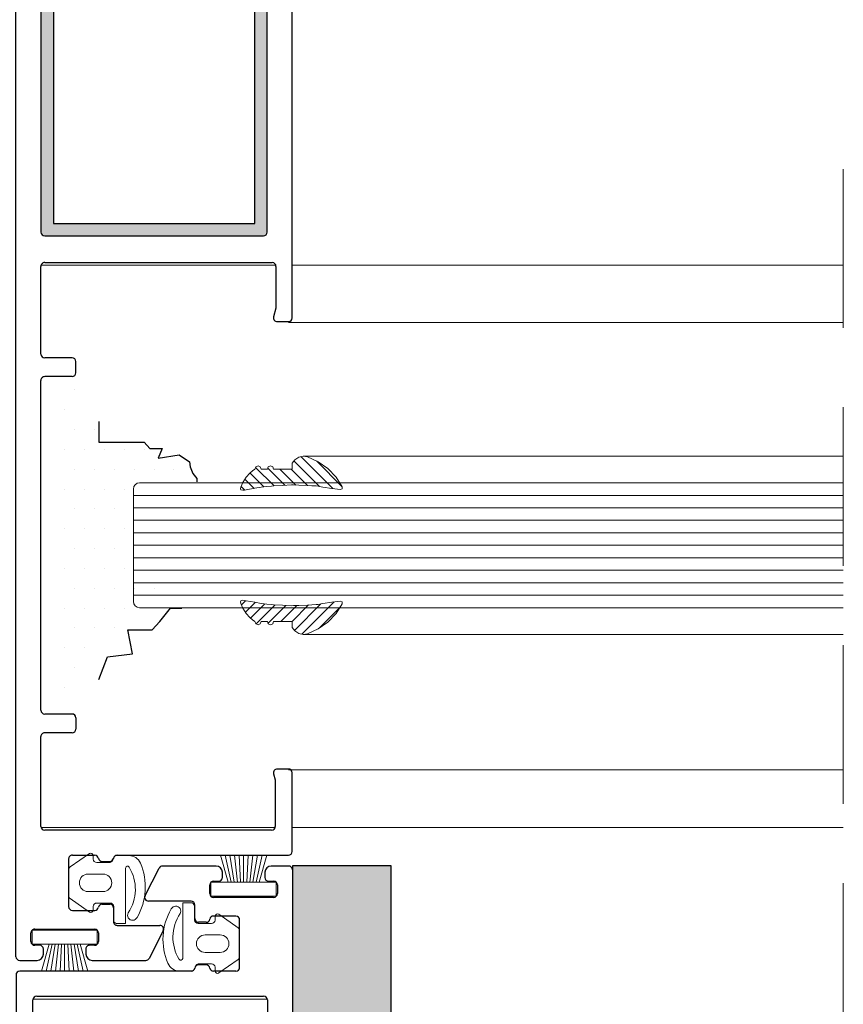
# Model space of a CAD drawing. Units: millimetres. Extents: x 1464 to 5713, y 348 to 1379.
# Drawn here: x 5240 to 5306, y 873 to 951 of the extents above; entities that cross this region are included whole.
import ezdxf

# ---------------------------------------------------------------- set-up
doc = ezdxf.new("R2010")
doc.units = ezdxf.units.MM
doc.linetypes.add('DASHED', pattern=[19.05, 12.7, -6.35])
doc.layers.add('PERFIL_ACESSÓRIOS', color=7, linetype='Continuous')
for name, color, linetype, lineweight in [('PERFIL_CORTE', 10, 'DASHED', 5), ('PERFIL_GUARNIÇÃO', 1, 'Continuous', 15), ('PERFIL_PERFISC', 4, 'Continuous', 25), ('PERFIL_PROJEÇÕES', 3, 'Continuous', 15), ('PERFIL_VIDROS', 6, 'Continuous', 20)]:
    doc.layers.add(name, color=color, linetype=linetype, lineweight=lineweight)

# ---------------------------------------------------------------- blocks, each defined once
blk = doc.blocks.new('MN700')
at = {"color": 8}
for p, q in [((4092.048, 1018.209), (4093.18, 1020.416)), ((4097.737, 1020.579), (4093.447, 1020.579)), ((4103.537, 1020.579), (4102.137, 1020.579)), ((4098.237, 1019.669), (4098.237, 1020.079)), ((4101.637, 1020.079), (4101.637, 1019.669)), ((4103.837, 1020.279), (4103.837, 928.036)), ((4097.237, 1018.369), (4097.237, 1019.069)), ((4097.537, 1019.369), (4097.937, 1019.369)), ((4101.937, 1019.369), (4102.337, 1019.369)), ((4102.637, 1019.069), (4102.637, 1018.369)), ((4102.337, 1018.069), (4097.537, 1018.069)), ((4095.729, 1017.772), (4092.315, 1017.772)), ((4096.029, 1016.374), (4096.029, 1017.472)), ((4099.32, 1016.574), (4097.53, 1016.574)), ((4096.937, 1016.074), (4096.329, 1016.074)), ((4099.62, 1012.461), (4099.62, 1016.274)), ((4096.937, 1012.661), (4096.329, 1012.661)), ((4081.717, 1011.861), (4081.717, 1005.561)), ((4095.738, 1012.161), (4082.017, 1012.161)), ((4099.32, 1012.161), (4097.537, 1012.161)), ((4083.373, 1010.161), (4101.537, 1010.161)), ((4083.073, 1006.138), (4083.073, 1009.861)), ((4101.837, 1009.861), (4101.837, 1002.661)), ((4083.207, 1005.638), (4083.073, 1006.138)), ((4082.017, 1005.261), (4082.917, 1005.261)), ((4099.337, 1002.361), (4101.537, 1002.361)), ((4099.037, 1001.161), (4099.037, 1002.061)), ((4099.337, 1000.861), (4101.537, 1000.861)), ((4101.837, 1000.561), (4101.837, 974.161)), ((4099.037, 973.561), (4099.037, 972.661)), ((4099.337, 973.861), (4101.537, 973.861)), ((4099.337, 972.361), (4101.537, 972.361)), ((4101.837, 972.061), (4101.837, 965.036)), ((4081.717, 969.161), (4081.717, 928.036)), ((4082.919, 969.461), (4082.017, 969.461)), ((4083.019, 968.375), (4083.208, 969.083)), ((4083.019, 965.036), (4083.019, 968.375)), ((4101.537, 964.736), (4083.319, 964.736)), ((4083.717, 962.295), (4083.717, 931.895)), ((4101.537, 962.595), (4084.017, 962.595)), ((4101.837, 931.895), (4101.837, 962.295))]:
    blk.add_line(p, q, dxfattribs=at)
for centre, radius, start, end in [((4093.447, 1020.279), 0.3, 90, 152.84176), ((4097.737, 1020.079), 0.5, 0, 90), ((4102.137, 1020.079), 0.5, 90, 180), ((4103.537, 1020.279), 0.3, 0, 90), ((4097.937, 1019.669), 0.3, 270, 0), ((4101.937, 1019.669), 0.3, 180, 270), ((4097.537, 1019.069), 0.3, 90, 180), ((4102.337, 1019.069), 0.3, 0, 90), ((4092.315, 1018.072), 0.3, 152.84176, 270), ((4097.537, 1018.369), 0.3, 180, 270), ((4102.337, 1018.369), 0.3, 270, 0), ((4095.729, 1017.472), 0.3, 360, 90), ((4097.53, 1016.274), 0.3, 90, 170.89298), ((4099.32, 1016.274), 0.3, 0, 90), ((4096.329, 1016.374), 0.3, 180, 270), ((4096.937, 1016.374), 0.3, 270, 350.89298), ((4096.329, 1012.361), 0.3, 90, 170.40103), ((4096.937, 1012.361), 0.3, 9.10702, 90), ((4082.017, 1011.861), 0.3, 90, 180), ((4095.738, 1012.461), 0.3, 270, 350.40103), ((4097.53, 1012.461), 0.3, 189.10702, 270), ((4099.32, 1012.461), 0.3, 270, 0), ((4083.373, 1009.861), 0.3, 90, 180), ((4101.537, 1009.861), 0.3, 0, 90), ((4082.017, 1005.561), 0.3, 180, 270), ((4082.917, 1005.561), 0.3, 270, 15), ((4099.337, 1002.061), 0.3, 90, 180), ((4101.537, 1002.661), 0.3, 270, 0), ((4099.337, 1001.161), 0.3, 180, 270), ((4101.537, 1000.561), 0.3, 0, 90), ((4101.537, 974.161), 0.3, 270, 0), ((4099.337, 973.561), 0.3, 90, 180), ((4099.337, 972.661), 0.3, 180, 270), ((4101.537, 972.061), 0.3, 0, 90), ((4082.017, 969.161), 0.3, 90, 180), ((4082.919, 969.161), 0.3, 345, 90), ((4083.319, 965.036), 0.3, 180, 270), ((4101.537, 965.036), 0.3, 270, 0), ((4084.017, 962.295), 0.3, 90, 180), ((4101.537, 962.295), 0.3, 0, 90)]:
    blk.add_arc(centre, radius, start, end, dxfattribs=at)
blk = doc.blocks.new('GUA SEALTECH')
at = {"color": 8}
for p, q in [((4709.275, 2249.574), (4710.806, 2250.653)), ((4711.104, 2250.192), (4711.104, 2250.476)), ((4713.009, 2250.488), (4713.976, 2250.488)), ((4711.401, 2249.93), (4712.409, 2249.93)), ((4709.148, 2249.329), (4709.148, 2247.286)), ((4711.905, 2249.007), (4710.706, 2249.007)), ((4713.709, 2249.488), (4713.709, 2245.042)), ((4711.905, 2247.607), (4710.706, 2247.607)), ((4709.275, 2247.041), (4710.806, 2245.961)), ((4711.104, 2246.423), (4711.104, 2246.139)), ((4711.401, 2246.685), (4712.468, 2246.685)), ((4712.765, 2246.423), (4712.765, 2245.256)), ((4713.709, 2245.042), (4713.063, 2245.042))]:
    blk.add_line(p, q, dxfattribs=at)
for centre, radius, start, end in [((4710.913, 2250.494), 0.192, 354.48979, 123.77759), ((4713.009, 2250.188), 0.3, 90, 180.0775), ((4713.976, 2249.488), 1, 23.26511, 90), ((4709.448, 2249.329), 0.3, 125.17089, 180), ((4711.401, 2250.23), 0.3, 187.33013, 270), ((4712.409, 2250.23), 0.3, 270, 0.01547), ((4713.861, 2249.488), 0.152, 29.91757, 180), ((4711.098, 2247.794), 3.393, 326.21306, 31.45007), ((4710.456, 2247.975), 4.831, 329.60383, 23.26511), ((4710.706, 2248.307), 0.7, 90, 270), ((4711.905, 2248.307), 0.7, 270, 90), ((4709.448, 2247.286), 0.3, 180, 234.82911), ((4711.401, 2246.385), 0.3, 90, 172.66987), ((4712.468, 2246.385), 0.3, 7.33013, 90), ((4710.913, 2246.121), 0.192, 236.22241, 5.51021), ((4714.264, 2245.708), 0.4, 150.08423, 333.71869), ((4713.032, 2245.314), 0.273, 192.31279, 276.44598)]:
    blk.add_arc(centre, radius, start, end, dxfattribs=at)
blk = doc.blocks.new('GUA-039')
at = {"ltscale": 0.1}
h = blk.add_hatch(dxfattribs=at)
h.set_pattern_fill('ANSI31', color=8, scale=0.2, style=0)
h.set_pattern_definition([(45, (-4336.22923, -3085.1247), (-0.449012806, 0.449012806), [])])
h.paths.add_polyline_path([(0.177, 1.564), (0.25, 1.74), (0.177, 1.917), (0, 1.99), (0, 2.49), (0.179, 2.57), (0.25, 2.738), (0.215, 2.826), (0.18, 2.914), (0.093, 2.952), (0.006, 2.99), (-0.144, 3.177), (-0.325, 3.392), (-0.655, 3.689), (-0.86, 3.82), (-1.064, 3.951), (-1.434, 4.112), (-1.582, 4.15), (-1.652, 4.112), (-1.698, 3.968), (-1.674, 3.82), (-1.652, 3.689), (-1.538, 2.99), (-1.455, 2.49), (-1.38, 2.03), (-1.358, 1.652), (-1.348, 1.49), (-1.306, 0.775), (-1.263, 0.059), (-1.271, -0.103), (-1.289, -0.516), (-1.321, -1.218), (-1.337, -1.566), (-1.352, -1.914), (-1.377, -2.08), (-1.434, -2.458), (-1.542, -3.178), (-1.644, -3.856), (-1.587, -4.006), (-1.408, -4.006), (-0.645, -3.508), (0.04, -2.847), (0.587, -2.069), (0.972, -1.218), (1.026, -0.877), (0.952, -0.516), (0.753, -0.206), (0.476, 0), (0, 0), (0, 1.49)])
at = {"color": 8, "ltscale": 0.1}
blk.add_lwpolyline([(-1.434, 4.112), (-1.064, 3.951), (-0.86, 3.82), (-0.655, 3.689), (-0.325, 3.392), (-0.144, 3.177), (0.006, 2.99), (0.093, 2.952), (0.18, 2.914), (0.215, 2.826), (0.25, 2.738), (0.179, 2.57), (0, 2.49), (0, 1.99), (0.177, 1.917), (0.25, 1.74), (0.177, 1.564), (0, 1.49), (0, 0), (0.476, 0), (0.753, -0.206), (0.952, -0.516), (1.026, -0.877), (0.972, -1.218), (0.587, -2.069), (0.04, -2.847), (-0.645, -3.508), (-1.408, -4.006), (-1.587, -4.006), (-1.644, -3.856), (-1.542, -3.178), (-1.434, -2.458), (-1.377, -2.08), (-1.352, -1.914), (-1.337, -1.566), (-1.321, -1.218), (-1.289, -0.516), (-1.271, -0.103), (-1.263, 0.059), (-1.306, 0.775), (-1.348, 1.49), (-1.358, 1.652), (-1.38, 2.03), (-1.455, 2.49), (-1.538, 2.99), (-1.652, 3.689), (-1.674, 3.82), (-1.698, 3.968), (-1.652, 4.112), (-1.582, 4.15), (-1.434, 4.112)], dxfattribs=at)

msp = doc.modelspace()

# ---------------------------------------------------------------- hatches: boundary and pattern name
at = {"true_color": 0x58595a}
h = msp.add_hatch(dxfattribs=at)
h.set_pattern_fill('DOTS', color=251, style=0)
h.set_pattern_definition([(0, (3265.0466, 210.5324), (0.79375, 1.5875), [0, -1.5875])])
h.paths.add_polyline_path([(5249.356, 913.885, -0.414214), (5249.856, 914.385), (5254.437, 914.385), (5254.437, 914.65), (5254.096, 915.05), (5253.889, 915.584), (5253.83, 915.969), (5253.014, 916.532), (5251.324, 916.265), (5251.665, 917.05), (5250.656, 917.035), (5250.222, 917.537), (5246.59, 917.537), (5246.59, 919.195, -0.414214), (5246.29, 918.895), (5245.69, 918.895, -0.414214), (5245.39, 919.195), (5245.39, 921.595, 0.414214), (5245.09, 921.895), (5243.7, 921.895, 0.414214), (5243.4, 921.595), (5243.4, 898.195, 0.414214), (5243.7, 897.895), (5245.09, 897.895, 0.414214), (5245.39, 898.195), (5245.39, 900.595, -0.414214), (5245.69, 900.895), (5246.29, 900.895, -0.414214), (5246.59, 900.595), (5247.374, 902.59), (5249.374, 902.833), (5249.01, 904.77), (5250.949, 904.77), (5251.555, 905.436), (5252.404, 906.499), (5249.856, 906.499, -0.414214), (5249.356, 906.999)])
h = msp.add_hatch(color=251, dxfattribs=at)
h.paths.add_polyline_path([(5269.948, 883.275, -0.112409), (5269.978, 883.405), (5269.978, 883.658), (5262.076, 883.658), (5262.076, 849.95), (5269.948, 849.95)])
h.paths.add_polyline_path([(5269.948, 849.95), (5262.076, 849.95), (5262.076, 829.95), (5269.948, 829.95)])
h.paths.add_polyline_path([(5269.948, 829.95), (5262.076, 829.95), (5262.076, 818.126), (5269.948, 818.126)])
h.paths.add_polyline_path([(5269.948, 818.126), (5262.076, 818.126), (5262.076, 790.902), (5269.978, 790.902, -0.112409), (5269.948, 791.032)])
at = {"layer": 'PERFIL_ACESSÓRIOS', "true_color": 0x58595a}
h = msp.add_hatch(color=251, dxfattribs=at)
h.paths.add_polyline_path([(5260.068, 964.761, 0.414214), (5259.768, 965.061), (5242.248, 965.061, 0.414214), (5241.948, 964.761), (5241.948, 934.361, 0.414214), (5242.248, 934.061), (5259.768, 934.061, 0.414214), (5260.068, 934.361)])
h.paths.add_polyline_path([(5242.948, 964.061), (5259.068, 964.061), (5259.068, 935.061), (5242.948, 935.061)], flags=16)

# ---------------------------------------------------------------- linework, layer by layer
at = {"color": 251, "true_color": 0x58595a}
for points in [[(5246.59, 919.195), (5246.59, 917.537), (5250.222, 917.537), (5250.656, 917.035), (5251.665, 917.05), (5251.324, 916.265), (5253.014, 916.532), (5253.83, 915.969), (5253.889, 915.584), (5254.096, 915.05), (5254.437, 914.65), (5254.437, 914.385)], [(5246.592, 898.567), (5247.281, 900.358), (5249.281, 900.6), (5248.917, 902.538), (5250.856, 902.538), (5251.462, 903.204), (5252.311, 904.267), (5253.22, 904.267)]]:
    msp.add_lwpolyline(points, dxfattribs=at)
msp.add_lwpolyline([(5262.076, 790.902), (5269.978, 790.902), (5269.978, 883.658), (5262.076, 883.658)], close=True, dxfattribs=at)
at = {"layer": 'PERFIL_ACESSÓRIOS', "color": 251, "true_color": 0x58595a}
msp.add_lwpolyline([(5259.068, 964.061), (5242.948, 964.061), (5242.948, 935.061), (5259.068, 935.061)], close=True, dxfattribs=at)
at = {"layer": 'PERFIL_CORTE', "color": 251, "true_color": 0x58595a}
msp.add_line((5306.18, 939.408), (5306.18, 763.362), dxfattribs=at)
at = {"layer": 'PERFIL_GUARNIÇÃO', "color": 251, "true_color": 0x58595a}
for p, q in [((5262.945, 916.421), (5306.18, 916.421)), ((5262.945, 902.169), (5306.18, 902.169)), ((5256.926, 882.334), (5256.327, 884.495)), ((5256.696, 884.495), (5257.175, 882.334)), ((5257.425, 882.334), (5257.066, 884.495)), ((5257.435, 884.495), (5257.675, 882.334)), ((5257.925, 882.334), (5257.805, 884.495)), ((5258.174, 884.495), (5258.174, 882.334)), ((5258.424, 882.334), (5258.544, 884.495)), ((5258.913, 884.495), (5258.674, 882.334)), ((5258.924, 882.334), (5259.283, 884.495)), ((5259.653, 884.495), (5259.173, 882.334)), ((5259.423, 882.334), (5260.022, 884.495)), ((5242.599, 877.375), (5242, 875.214)), ((5242.37, 875.214), (5242.849, 877.375)), ((5243.099, 877.375), (5242.739, 875.214)), ((5243.109, 875.214), (5243.348, 877.375)), ((5243.598, 877.375), (5243.478, 875.214)), ((5243.848, 875.214), (5243.848, 877.375)), ((5244.098, 877.375), (5244.218, 875.214)), ((5244.587, 875.214), (5244.347, 877.375)), ((5244.597, 877.375), (5244.957, 875.214)), ((5245.326, 875.214), (5244.847, 877.375)), ((5245.097, 877.375), (5245.696, 875.214))]:
    msp.add_line(p, q, dxfattribs=at)
for points in [[(5260.787, 882.334), (5255.562, 882.334), (5255.562, 881.21), (5260.787, 881.21)], [(5241.236, 877.375), (5246.46, 877.375), (5246.46, 878.499), (5241.236, 878.499)]]:
    msp.add_lwpolyline(points, close=True, dxfattribs=at)
at = {"layer": 'PERFIL_PROJEÇÕES', "color": 251, "true_color": 0x58595a}
for p, q in [((5260.748, 931.725), (5241.967, 931.725)), ((5306.18, 931.725), (5262.068, 931.725)), ((5261.768, 927.125), (5306.18, 927.125)), ((5261.768, 891.325), (5306.18, 891.325)), ((5260.704, 886.725), (5241.956, 886.725)), ((5306.18, 886.725), (5262.068, 886.725)), ((5241.319, 872.984), (5260.066, 872.984))]:
    msp.add_line(p, q, dxfattribs=at)
at = {"layer": 'PERFIL_VIDROS', "color": 251, "true_color": 0x58595a}
for p, q in [((5249.848, 914.295), (5306.18, 914.295)), ((5249.348, 904.795), (5249.348, 913.795)), ((5249.348, 913.295), (5306.18, 913.295)), ((5249.348, 912.295), (5306.18, 912.295)), ((5249.348, 911.295), (5306.18, 911.295)), ((5249.348, 910.295), (5306.18, 910.295)), ((5249.348, 909.295), (5306.18, 909.295)), ((5249.348, 908.295), (5306.18, 908.295)), ((5249.348, 907.295), (5306.18, 907.295)), ((5249.348, 906.295), (5306.18, 906.295)), ((5249.348, 905.295), (5306.18, 905.295)), ((5249.848, 904.295), (5306.18, 904.295))]:
    msp.add_line(p, q, dxfattribs=at)
for centre, start, end in [((5249.848, 913.795), 90, 180), ((5249.848, 904.795), 180, 270)]:
    msp.add_arc(centre, 0.5, start, end, dxfattribs=at)

# ---------------------------------------------------------------- block references
at = {"layer": 'PERFIL_GUARNIÇÃO', "color": 251, "true_color": 0x58595a}
for name, p, rotation in [('GUA-039', (5262.068, 915.395), 90), ('GUA SEALTECH', (9967.005, 3125.728), 180)]:
    msp.add_blockref(name, p, dxfattribs=dict(at, rotation=rotation))
at = {"layer": 'PERFIL_GUARNIÇÃO', "color": 251, "true_color": 0x58595a, "xscale": -1, "rotation": 89.99999999999972}
msp.add_blockref('GUA-039', (5262.068, 903.195), dxfattribs=at)
at = {"layer": 'PERFIL_GUARNIÇÃO', "color": 251, "true_color": 0x58595a}
msp.add_blockref('GUA SEALTECH', (535.018, -1366.019), dxfattribs=at)
at = {"layer": 'PERFIL_PERFISC', "color": 251, "true_color": 0x58595a, "rotation": 180}
msp.add_blockref('MN700', (9343.785, 1896.656), dxfattribs=at)
at = {"layer": 'PERFIL_PERFISC', "color": 251, "true_color": 0x58595a}
msp.add_blockref('MN700', (1158.237, -136.947), dxfattribs=at)

doc.saveas('drawing.dxf')
